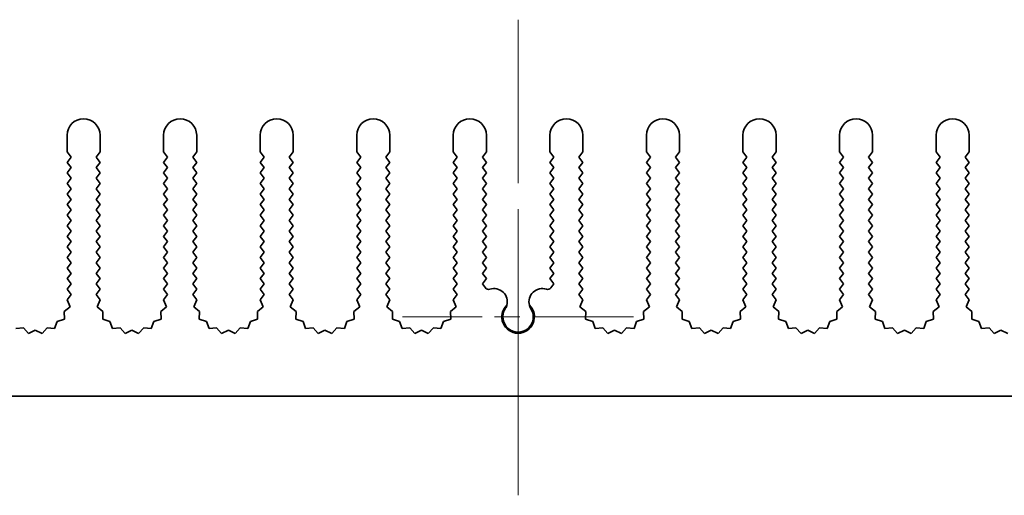
# Model space of a CAD drawing. Units: millimetres. Extents: x 0 to 8642, y 0 to 1405.
# Drawn here: x 4259 to 4333, y 150 to 186 of the extents above; entities that cross this region are included whole.
import ezdxf

# ---------------------------------------------------------------- set-up
doc = ezdxf.new("R2010")
doc.units = ezdxf.units.MM
doc.header["$LTSCALE"] = 5
doc.linetypes.add('CHAIN', pattern=[0.3543, 0.2362, -0.0295, 0.0591, -0.0295])
doc.layers.add('Center Mark (ISO)', color=7, linetype='Continuous', lineweight=18, true_color=0x80ffff)
doc.layers.add('Centerline (ISO)', color=7, linetype='Continuous', lineweight=18, true_color=0x80ffff)
doc.layers.add('Visible (ISO)', color=7, linetype='Continuous', lineweight=35)

msp = doc.modelspace()

# ---------------------------------------------------------------- linework, layer by layer
at = {"layer": 'Center Mark (ISO)', "linetype": 'CHAIN', "ltscale": 6.011347}
msp.add_line((4296.5038, 171.0326), (4296.5038, 154.8031), dxfattribs=at)
at = {"layer": 'Center Mark (ISO)', "linetype": 'CHAIN', "ltscale": 6.466757}
msp.add_line((4305.2333, 163.5326), (4287.7743, 163.5326), dxfattribs=at)
at = {"layer": 'Centerline (ISO)', "linetype": 'CHAIN', "ltscale": 13.334389}
msp.add_line((4296.5038, 150.0326), (4296.5038, 186.0326), dxfattribs=at)
at = {"layer": 'Visible (ISO)'}
for p, q in [((4262.4038, 176.0326), (4262.4038, 177.2826)), ((4264.9038, 177.2826), (4264.9038, 176.0326)), ((4269.7038, 176.0326), (4269.7038, 177.2826)), ((4272.2038, 177.2826), (4272.2038, 176.0326)), ((4277.0038, 176.0326), (4277.0038, 177.2826)), ((4279.5038, 177.2826), (4279.5038, 176.0326)), ((4284.3038, 176.0326), (4284.3038, 177.2826)), ((4286.8038, 177.2826), (4286.8038, 176.0326)), ((4291.6038, 176.0326), (4291.6038, 177.2826)), ((4294.1038, 177.2826), (4294.1038, 176.0326)), ((4298.9038, 176.0326), (4298.9038, 177.2826)), ((4301.4038, 177.2826), (4301.4038, 176.0326)), ((4306.2038, 176.0326), (4306.2038, 177.2826)), ((4308.7038, 177.2826), (4308.7038, 176.0326)), ((4313.5038, 176.0326), (4313.5038, 177.2826)), ((4316.0038, 177.2826), (4316.0038, 176.0326)), ((4320.8038, 176.0326), (4320.8038, 177.2826)), ((4323.3038, 177.2826), (4323.3038, 176.0326)), ((4328.1038, 176.0326), (4328.1038, 177.2826)), ((4330.6038, 177.2826), (4330.6038, 176.0326)), ((4262.7038, 175.6326), (4262.4038, 176.0326)), ((4264.9038, 176.0326), (4264.6038, 175.6326)), ((4270.0038, 175.6326), (4269.7038, 176.0326)), ((4272.2038, 176.0326), (4271.9038, 175.6326)), ((4277.3038, 175.6326), (4277.0038, 176.0326)), ((4279.5038, 176.0326), (4279.2038, 175.6326)), ((4284.6038, 175.6326), (4284.3038, 176.0326)), ((4286.8038, 176.0326), (4286.5038, 175.6326)), ((4291.9038, 175.6326), (4291.6038, 176.0326)), ((4294.1038, 176.0326), (4293.8038, 175.6326)), ((4299.2038, 175.6326), (4298.9038, 176.0326)), ((4301.4038, 176.0326), (4301.1038, 175.6326)), ((4306.5038, 175.6326), (4306.2038, 176.0326)), ((4308.7038, 176.0326), (4308.4038, 175.6326)), ((4313.8038, 175.6326), (4313.5038, 176.0326)), ((4316.0038, 176.0326), (4315.7038, 175.6326)), ((4321.1038, 175.6326), (4320.8038, 176.0326)), ((4323.3038, 176.0326), (4323.0038, 175.6326)), ((4328.4038, 175.6326), (4328.1038, 176.0326)), ((4330.6038, 176.0326), (4330.3038, 175.6326)), ((4262.4038, 175.2326), (4262.7038, 175.6326)), ((4262.7038, 174.8326), (4262.4038, 175.2326)), ((4264.6038, 175.6326), (4264.9038, 175.2326)), ((4264.9038, 175.2326), (4264.6038, 174.8326)), ((4269.7038, 175.2326), (4270.0038, 175.6326)), ((4270.0038, 174.8326), (4269.7038, 175.2326)), ((4271.9038, 175.6326), (4272.2038, 175.2326)), ((4272.2038, 175.2326), (4271.9038, 174.8326)), ((4277.0038, 175.2326), (4277.3038, 175.6326)), ((4277.3038, 174.8326), (4277.0038, 175.2326)), ((4279.2038, 175.6326), (4279.5038, 175.2326)), ((4279.5038, 175.2326), (4279.2038, 174.8326)), ((4284.3038, 175.2326), (4284.6038, 175.6326)), ((4284.6038, 174.8326), (4284.3038, 175.2326)), ((4286.5038, 175.6326), (4286.8038, 175.2326)), ((4286.8038, 175.2326), (4286.5038, 174.8326)), ((4291.6038, 175.2326), (4291.9038, 175.6326)), ((4291.9038, 174.8326), (4291.6038, 175.2326)), ((4293.8038, 175.6326), (4294.1038, 175.2326)), ((4294.1038, 175.2326), (4293.8038, 174.8326)), ((4298.9038, 175.2326), (4299.2038, 175.6326)), ((4299.2038, 174.8326), (4298.9038, 175.2326)), ((4301.1038, 175.6326), (4301.4038, 175.2326)), ((4301.4038, 175.2326), (4301.1038, 174.8326)), ((4306.2038, 175.2326), (4306.5038, 175.6326)), ((4306.5038, 174.8326), (4306.2038, 175.2326)), ((4308.4038, 175.6326), (4308.7038, 175.2326)), ((4308.7038, 175.2326), (4308.4038, 174.8326)), ((4313.5038, 175.2326), (4313.8038, 175.6326)), ((4313.8038, 174.8326), (4313.5038, 175.2326)), ((4315.7038, 175.6326), (4316.0038, 175.2326)), ((4316.0038, 175.2326), (4315.7038, 174.8326)), ((4320.8038, 175.2326), (4321.1038, 175.6326)), ((4321.1038, 174.8326), (4320.8038, 175.2326)), ((4323.0038, 175.6326), (4323.3038, 175.2326)), ((4323.3038, 175.2326), (4323.0038, 174.8326)), ((4328.1038, 175.2326), (4328.4038, 175.6326)), ((4328.4038, 174.8326), (4328.1038, 175.2326)), ((4330.3038, 175.6326), (4330.6038, 175.2326)), ((4330.6038, 175.2326), (4330.3038, 174.8326)), ((4262.4038, 174.4326), (4262.7038, 174.8326)), ((4262.7038, 174.0326), (4262.4038, 174.4326)), ((4264.6038, 174.8326), (4264.9038, 174.4326)), ((4264.9038, 174.4326), (4264.6038, 174.0326)), ((4269.7038, 174.4326), (4270.0038, 174.8326)), ((4270.0038, 174.0326), (4269.7038, 174.4326)), ((4271.9038, 174.8326), (4272.2038, 174.4326)), ((4272.2038, 174.4326), (4271.9038, 174.0326)), ((4277.0038, 174.4326), (4277.3038, 174.8326)), ((4277.3038, 174.0326), (4277.0038, 174.4326)), ((4279.2038, 174.8326), (4279.5038, 174.4326)), ((4279.5038, 174.4326), (4279.2038, 174.0326)), ((4284.3038, 174.4326), (4284.6038, 174.8326)), ((4284.6038, 174.0326), (4284.3038, 174.4326)), ((4286.5038, 174.8326), (4286.8038, 174.4326)), ((4286.8038, 174.4326), (4286.5038, 174.0326)), ((4291.6038, 174.4326), (4291.9038, 174.8326)), ((4291.9038, 174.0326), (4291.6038, 174.4326)), ((4293.8038, 174.8326), (4294.1038, 174.4326)), ((4294.1038, 174.4326), (4293.8038, 174.0326)), ((4298.9038, 174.4326), (4299.2038, 174.8326)), ((4299.2038, 174.0326), (4298.9038, 174.4326)), ((4301.1038, 174.8326), (4301.4038, 174.4326)), ((4301.4038, 174.4326), (4301.1038, 174.0326)), ((4306.2038, 174.4326), (4306.5038, 174.8326)), ((4306.5038, 174.0326), (4306.2038, 174.4326)), ((4308.4038, 174.8326), (4308.7038, 174.4326)), ((4308.7038, 174.4326), (4308.4038, 174.0326)), ((4313.5038, 174.4326), (4313.8038, 174.8326)), ((4313.8038, 174.0326), (4313.5038, 174.4326)), ((4315.7038, 174.8326), (4316.0038, 174.4326)), ((4316.0038, 174.4326), (4315.7038, 174.0326)), ((4320.8038, 174.4326), (4321.1038, 174.8326)), ((4321.1038, 174.0326), (4320.8038, 174.4326)), ((4323.0038, 174.8326), (4323.3038, 174.4326)), ((4323.3038, 174.4326), (4323.0038, 174.0326)), ((4328.1038, 174.4326), (4328.4038, 174.8326)), ((4328.4038, 174.0326), (4328.1038, 174.4326)), ((4330.3038, 174.8326), (4330.6038, 174.4326)), ((4330.6038, 174.4326), (4330.3038, 174.0326)), ((4262.4038, 173.6326), (4262.7038, 174.0326)), ((4262.7038, 173.2326), (4262.4038, 173.6326)), ((4264.6038, 174.0326), (4264.9038, 173.6326)), ((4264.9038, 173.6326), (4264.6038, 173.2326)), ((4269.7038, 173.6326), (4270.0038, 174.0326)), ((4270.0038, 173.2326), (4269.7038, 173.6326)), ((4271.9038, 174.0326), (4272.2038, 173.6326)), ((4272.2038, 173.6326), (4271.9038, 173.2326)), ((4277.0038, 173.6326), (4277.3038, 174.0326)), ((4277.3038, 173.2326), (4277.0038, 173.6326)), ((4279.2038, 174.0326), (4279.5038, 173.6326)), ((4279.5038, 173.6326), (4279.2038, 173.2326)), ((4284.3038, 173.6326), (4284.6038, 174.0326)), ((4284.6038, 173.2326), (4284.3038, 173.6326)), ((4286.5038, 174.0326), (4286.8038, 173.6326)), ((4286.8038, 173.6326), (4286.5038, 173.2326)), ((4291.6038, 173.6326), (4291.9038, 174.0326)), ((4291.9038, 173.2326), (4291.6038, 173.6326)), ((4293.8038, 174.0326), (4294.1038, 173.6326)), ((4294.1038, 173.6326), (4293.8038, 173.2326)), ((4298.9038, 173.6326), (4299.2038, 174.0326)), ((4299.2038, 173.2326), (4298.9038, 173.6326)), ((4301.1038, 174.0326), (4301.4038, 173.6326)), ((4301.4038, 173.6326), (4301.1038, 173.2326)), ((4306.2038, 173.6326), (4306.5038, 174.0326)), ((4306.5038, 173.2326), (4306.2038, 173.6326)), ((4308.4038, 174.0326), (4308.7038, 173.6326)), ((4308.7038, 173.6326), (4308.4038, 173.2326)), ((4313.5038, 173.6326), (4313.8038, 174.0326)), ((4313.8038, 173.2326), (4313.5038, 173.6326)), ((4315.7038, 174.0326), (4316.0038, 173.6326)), ((4316.0038, 173.6326), (4315.7038, 173.2326)), ((4320.8038, 173.6326), (4321.1038, 174.0326)), ((4321.1038, 173.2326), (4320.8038, 173.6326)), ((4323.0038, 174.0326), (4323.3038, 173.6326)), ((4323.3038, 173.6326), (4323.0038, 173.2326)), ((4328.1038, 173.6326), (4328.4038, 174.0326)), ((4328.4038, 173.2326), (4328.1038, 173.6326)), ((4330.3038, 174.0326), (4330.6038, 173.6326)), ((4330.6038, 173.6326), (4330.3038, 173.2326)), ((4262.4038, 172.8326), (4262.7038, 173.2326)), ((4262.7038, 172.4326), (4262.4038, 172.8326)), ((4264.6038, 173.2326), (4264.9038, 172.8326)), ((4264.9038, 172.8326), (4264.6038, 172.4326)), ((4269.7038, 172.8326), (4270.0038, 173.2326)), ((4270.0038, 172.4326), (4269.7038, 172.8326)), ((4271.9038, 173.2326), (4272.2038, 172.8326)), ((4272.2038, 172.8326), (4271.9038, 172.4326)), ((4277.0038, 172.8326), (4277.3038, 173.2326)), ((4277.3038, 172.4326), (4277.0038, 172.8326)), ((4279.2038, 173.2326), (4279.5038, 172.8326)), ((4279.5038, 172.8326), (4279.2038, 172.4326)), ((4284.3038, 172.8326), (4284.6038, 173.2326)), ((4284.6038, 172.4326), (4284.3038, 172.8326)), ((4286.5038, 173.2326), (4286.8038, 172.8326)), ((4286.8038, 172.8326), (4286.5038, 172.4326)), ((4291.6038, 172.8326), (4291.9038, 173.2326)), ((4291.9038, 172.4326), (4291.6038, 172.8326)), ((4293.8038, 173.2326), (4294.1038, 172.8326)), ((4294.1038, 172.8326), (4293.8038, 172.4326)), ((4298.9038, 172.8326), (4299.2038, 173.2326)), ((4299.2038, 172.4326), (4298.9038, 172.8326)), ((4301.1038, 173.2326), (4301.4038, 172.8326)), ((4301.4038, 172.8326), (4301.1038, 172.4326)), ((4306.2038, 172.8326), (4306.5038, 173.2326)), ((4306.5038, 172.4326), (4306.2038, 172.8326)), ((4308.4038, 173.2326), (4308.7038, 172.8326)), ((4308.7038, 172.8326), (4308.4038, 172.4326)), ((4313.5038, 172.8326), (4313.8038, 173.2326)), ((4313.8038, 172.4326), (4313.5038, 172.8326)), ((4315.7038, 173.2326), (4316.0038, 172.8326)), ((4316.0038, 172.8326), (4315.7038, 172.4326)), ((4320.8038, 172.8326), (4321.1038, 173.2326)), ((4321.1038, 172.4326), (4320.8038, 172.8326)), ((4323.0038, 173.2326), (4323.3038, 172.8326)), ((4323.3038, 172.8326), (4323.0038, 172.4326)), ((4328.1038, 172.8326), (4328.4038, 173.2326)), ((4328.4038, 172.4326), (4328.1038, 172.8326)), ((4330.3038, 173.2326), (4330.6038, 172.8326)), ((4330.6038, 172.8326), (4330.3038, 172.4326)), ((4262.4038, 172.0326), (4262.7038, 172.4326)), ((4262.7038, 171.6326), (4262.4038, 172.0326)), ((4264.6038, 172.4326), (4264.9038, 172.0326)), ((4264.9038, 172.0326), (4264.6038, 171.6326)), ((4269.7038, 172.0326), (4270.0038, 172.4326)), ((4270.0038, 171.6326), (4269.7038, 172.0326)), ((4271.9038, 172.4326), (4272.2038, 172.0326)), ((4272.2038, 172.0326), (4271.9038, 171.6326)), ((4277.0038, 172.0326), (4277.3038, 172.4326)), ((4277.3038, 171.6326), (4277.0038, 172.0326)), ((4279.2038, 172.4326), (4279.5038, 172.0326)), ((4279.5038, 172.0326), (4279.2038, 171.6326)), ((4284.3038, 172.0326), (4284.6038, 172.4326)), ((4284.6038, 171.6326), (4284.3038, 172.0326)), ((4286.5038, 172.4326), (4286.8038, 172.0326)), ((4286.8038, 172.0326), (4286.5038, 171.6326)), ((4291.6038, 172.0326), (4291.9038, 172.4326)), ((4291.9038, 171.6326), (4291.6038, 172.0326)), ((4293.8038, 172.4326), (4294.1038, 172.0326)), ((4294.1038, 172.0326), (4293.8038, 171.6326)), ((4298.9038, 172.0326), (4299.2038, 172.4326)), ((4299.2038, 171.6326), (4298.9038, 172.0326)), ((4301.1038, 172.4326), (4301.4038, 172.0326)), ((4301.4038, 172.0326), (4301.1038, 171.6326)), ((4306.2038, 172.0326), (4306.5038, 172.4326)), ((4306.5038, 171.6326), (4306.2038, 172.0326)), ((4308.4038, 172.4326), (4308.7038, 172.0326)), ((4308.7038, 172.0326), (4308.4038, 171.6326)), ((4313.5038, 172.0326), (4313.8038, 172.4326)), ((4313.8038, 171.6326), (4313.5038, 172.0326)), ((4315.7038, 172.4326), (4316.0038, 172.0326)), ((4316.0038, 172.0326), (4315.7038, 171.6326)), ((4320.8038, 172.0326), (4321.1038, 172.4326)), ((4321.1038, 171.6326), (4320.8038, 172.0326)), ((4323.0038, 172.4326), (4323.3038, 172.0326)), ((4323.3038, 172.0326), (4323.0038, 171.6326)), ((4328.1038, 172.0326), (4328.4038, 172.4326)), ((4328.4038, 171.6326), (4328.1038, 172.0326)), ((4330.3038, 172.4326), (4330.6038, 172.0326)), ((4330.6038, 172.0326), (4330.3038, 171.6326)), ((4262.4038, 171.2326), (4262.7038, 171.6326)), ((4262.7038, 170.8326), (4262.4038, 171.2326)), ((4264.6038, 171.6326), (4264.9038, 171.2326)), ((4264.9038, 171.2326), (4264.6038, 170.8326)), ((4269.7038, 171.2326), (4270.0038, 171.6326)), ((4270.0038, 170.8326), (4269.7038, 171.2326)), ((4271.9038, 171.6326), (4272.2038, 171.2326)), ((4272.2038, 171.2326), (4271.9038, 170.8326)), ((4277.0038, 171.2326), (4277.3038, 171.6326)), ((4277.3038, 170.8326), (4277.0038, 171.2326)), ((4279.2038, 171.6326), (4279.5038, 171.2326)), ((4279.5038, 171.2326), (4279.2038, 170.8326)), ((4284.3038, 171.2326), (4284.6038, 171.6326)), ((4284.6038, 170.8326), (4284.3038, 171.2326)), ((4286.5038, 171.6326), (4286.8038, 171.2326)), ((4286.8038, 171.2326), (4286.5038, 170.8326)), ((4291.6038, 171.2326), (4291.9038, 171.6326)), ((4291.9038, 170.8326), (4291.6038, 171.2326)), ((4293.8038, 171.6326), (4294.1038, 171.2326)), ((4294.1038, 171.2326), (4293.8038, 170.8326)), ((4298.9038, 171.2326), (4299.2038, 171.6326)), ((4299.2038, 170.8326), (4298.9038, 171.2326)), ((4301.1038, 171.6326), (4301.4038, 171.2326)), ((4301.4038, 171.2326), (4301.1038, 170.8326)), ((4306.2038, 171.2326), (4306.5038, 171.6326)), ((4306.5038, 170.8326), (4306.2038, 171.2326)), ((4308.4038, 171.6326), (4308.7038, 171.2326)), ((4308.7038, 171.2326), (4308.4038, 170.8326)), ((4313.5038, 171.2326), (4313.8038, 171.6326)), ((4313.8038, 170.8326), (4313.5038, 171.2326)), ((4315.7038, 171.6326), (4316.0038, 171.2326)), ((4316.0038, 171.2326), (4315.7038, 170.8326)), ((4320.8038, 171.2326), (4321.1038, 171.6326)), ((4321.1038, 170.8326), (4320.8038, 171.2326)), ((4323.0038, 171.6326), (4323.3038, 171.2326)), ((4323.3038, 171.2326), (4323.0038, 170.8326)), ((4328.1038, 171.2326), (4328.4038, 171.6326)), ((4328.4038, 170.8326), (4328.1038, 171.2326)), ((4330.3038, 171.6326), (4330.6038, 171.2326)), ((4330.6038, 171.2326), (4330.3038, 170.8326)), ((4262.4038, 170.4326), (4262.7038, 170.8326)), ((4264.6038, 170.8326), (4264.9038, 170.4326)), ((4269.7038, 170.4326), (4270.0038, 170.8326)), ((4271.9038, 170.8326), (4272.2038, 170.4326)), ((4277.0038, 170.4326), (4277.3038, 170.8326)), ((4279.2038, 170.8326), (4279.5038, 170.4326)), ((4284.3038, 170.4326), (4284.6038, 170.8326)), ((4286.5038, 170.8326), (4286.8038, 170.4326)), ((4291.6038, 170.4326), (4291.9038, 170.8326)), ((4293.8038, 170.8326), (4294.1038, 170.4326)), ((4298.9038, 170.4326), (4299.2038, 170.8326)), ((4301.1038, 170.8326), (4301.4038, 170.4326)), ((4306.2038, 170.4326), (4306.5038, 170.8326)), ((4308.4038, 170.8326), (4308.7038, 170.4326)), ((4313.5038, 170.4326), (4313.8038, 170.8326)), ((4315.7038, 170.8326), (4316.0038, 170.4326)), ((4320.8038, 170.4326), (4321.1038, 170.8326)), ((4323.0038, 170.8326), (4323.3038, 170.4326)), ((4328.1038, 170.4326), (4328.4038, 170.8326)), ((4330.3038, 170.8326), (4330.6038, 170.4326)), ((4262.7038, 170.0326), (4262.4038, 170.4326)), ((4262.4038, 169.6326), (4262.7038, 170.0326)), ((4264.9038, 170.4326), (4264.6038, 170.0326)), ((4264.6038, 170.0326), (4264.9038, 169.6326)), ((4270.0038, 170.0326), (4269.7038, 170.4326)), ((4269.7038, 169.6326), (4270.0038, 170.0326)), ((4272.2038, 170.4326), (4271.9038, 170.0326)), ((4271.9038, 170.0326), (4272.2038, 169.6326)), ((4277.3038, 170.0326), (4277.0038, 170.4326)), ((4277.0038, 169.6326), (4277.3038, 170.0326)), ((4279.5038, 170.4326), (4279.2038, 170.0326)), ((4279.2038, 170.0326), (4279.5038, 169.6326)), ((4284.6038, 170.0326), (4284.3038, 170.4326)), ((4284.3038, 169.6326), (4284.6038, 170.0326)), ((4286.8038, 170.4326), (4286.5038, 170.0326)), ((4286.5038, 170.0326), (4286.8038, 169.6326)), ((4291.9038, 170.0326), (4291.6038, 170.4326)), ((4291.6038, 169.6326), (4291.9038, 170.0326)), ((4294.1038, 170.4326), (4293.8038, 170.0326)), ((4293.8038, 170.0326), (4294.1038, 169.6326)), ((4299.2038, 170.0326), (4298.9038, 170.4326)), ((4298.9038, 169.6326), (4299.2038, 170.0326)), ((4301.4038, 170.4326), (4301.1038, 170.0326)), ((4301.1038, 170.0326), (4301.4038, 169.6326)), ((4306.5038, 170.0326), (4306.2038, 170.4326)), ((4306.2038, 169.6326), (4306.5038, 170.0326)), ((4308.7038, 170.4326), (4308.4038, 170.0326)), ((4308.4038, 170.0326), (4308.7038, 169.6326)), ((4313.8038, 170.0326), (4313.5038, 170.4326)), ((4313.5038, 169.6326), (4313.8038, 170.0326)), ((4316.0038, 170.4326), (4315.7038, 170.0326)), ((4315.7038, 170.0326), (4316.0038, 169.6326)), ((4321.1038, 170.0326), (4320.8038, 170.4326)), ((4320.8038, 169.6326), (4321.1038, 170.0326)), ((4323.3038, 170.4326), (4323.0038, 170.0326)), ((4323.0038, 170.0326), (4323.3038, 169.6326)), ((4328.4038, 170.0326), (4328.1038, 170.4326)), ((4328.1038, 169.6326), (4328.4038, 170.0326)), ((4330.6038, 170.4326), (4330.3038, 170.0326)), ((4330.3038, 170.0326), (4330.6038, 169.6326)), ((4262.7038, 169.2326), (4262.4038, 169.6326)), ((4262.4038, 168.8326), (4262.7038, 169.2326)), ((4264.9038, 169.6326), (4264.6038, 169.2326)), ((4264.6038, 169.2326), (4264.9038, 168.8326)), ((4270.0038, 169.2326), (4269.7038, 169.6326)), ((4269.7038, 168.8326), (4270.0038, 169.2326)), ((4272.2038, 169.6326), (4271.9038, 169.2326)), ((4271.9038, 169.2326), (4272.2038, 168.8326)), ((4277.3038, 169.2326), (4277.0038, 169.6326)), ((4277.0038, 168.8326), (4277.3038, 169.2326)), ((4279.5038, 169.6326), (4279.2038, 169.2326)), ((4279.2038, 169.2326), (4279.5038, 168.8326)), ((4284.6038, 169.2326), (4284.3038, 169.6326)), ((4284.3038, 168.8326), (4284.6038, 169.2326)), ((4286.8038, 169.6326), (4286.5038, 169.2326)), ((4286.5038, 169.2326), (4286.8038, 168.8326)), ((4291.9038, 169.2326), (4291.6038, 169.6326)), ((4291.6038, 168.8326), (4291.9038, 169.2326)), ((4294.1038, 169.6326), (4293.8038, 169.2326)), ((4293.8038, 169.2326), (4294.1038, 168.8326)), ((4299.2038, 169.2326), (4298.9038, 169.6326)), ((4298.9038, 168.8326), (4299.2038, 169.2326)), ((4301.4038, 169.6326), (4301.1038, 169.2326)), ((4301.1038, 169.2326), (4301.4038, 168.8326)), ((4306.5038, 169.2326), (4306.2038, 169.6326)), ((4306.2038, 168.8326), (4306.5038, 169.2326)), ((4308.7038, 169.6326), (4308.4038, 169.2326)), ((4308.4038, 169.2326), (4308.7038, 168.8326)), ((4313.8038, 169.2326), (4313.5038, 169.6326)), ((4313.5038, 168.8326), (4313.8038, 169.2326)), ((4316.0038, 169.6326), (4315.7038, 169.2326)), ((4315.7038, 169.2326), (4316.0038, 168.8326)), ((4321.1038, 169.2326), (4320.8038, 169.6326)), ((4320.8038, 168.8326), (4321.1038, 169.2326)), ((4323.3038, 169.6326), (4323.0038, 169.2326)), ((4323.0038, 169.2326), (4323.3038, 168.8326)), ((4328.4038, 169.2326), (4328.1038, 169.6326)), ((4328.1038, 168.8326), (4328.4038, 169.2326)), ((4330.6038, 169.6326), (4330.3038, 169.2326)), ((4330.3038, 169.2326), (4330.6038, 168.8326)), ((4262.7038, 168.4326), (4262.4038, 168.8326)), ((4262.4038, 168.0326), (4262.7038, 168.4326)), ((4264.9038, 168.8326), (4264.6038, 168.4326)), ((4264.6038, 168.4326), (4264.9038, 168.0326)), ((4270.0038, 168.4326), (4269.7038, 168.8326)), ((4269.7038, 168.0326), (4270.0038, 168.4326)), ((4272.2038, 168.8326), (4271.9038, 168.4326)), ((4271.9038, 168.4326), (4272.2038, 168.0326)), ((4277.3038, 168.4326), (4277.0038, 168.8326)), ((4277.0038, 168.0326), (4277.3038, 168.4326)), ((4279.5038, 168.8326), (4279.2038, 168.4326)), ((4279.2038, 168.4326), (4279.5038, 168.0326)), ((4284.6038, 168.4326), (4284.3038, 168.8326)), ((4284.3038, 168.0326), (4284.6038, 168.4326)), ((4286.8038, 168.8326), (4286.5038, 168.4326)), ((4286.5038, 168.4326), (4286.8038, 168.0326)), ((4291.9038, 168.4326), (4291.6038, 168.8326)), ((4291.6038, 168.0326), (4291.9038, 168.4326)), ((4294.1038, 168.8326), (4293.8038, 168.4326)), ((4293.8038, 168.4326), (4294.1038, 168.0326)), ((4299.2038, 168.4326), (4298.9038, 168.8326)), ((4298.9038, 168.0326), (4299.2038, 168.4326)), ((4301.4038, 168.8326), (4301.1038, 168.4326)), ((4301.1038, 168.4326), (4301.4038, 168.0326)), ((4306.5038, 168.4326), (4306.2038, 168.8326)), ((4306.2038, 168.0326), (4306.5038, 168.4326)), ((4308.7038, 168.8326), (4308.4038, 168.4326)), ((4308.4038, 168.4326), (4308.7038, 168.0326)), ((4313.8038, 168.4326), (4313.5038, 168.8326)), ((4313.5038, 168.0326), (4313.8038, 168.4326)), ((4316.0038, 168.8326), (4315.7038, 168.4326)), ((4315.7038, 168.4326), (4316.0038, 168.0326)), ((4321.1038, 168.4326), (4320.8038, 168.8326)), ((4320.8038, 168.0326), (4321.1038, 168.4326)), ((4323.3038, 168.8326), (4323.0038, 168.4326)), ((4323.0038, 168.4326), (4323.3038, 168.0326)), ((4328.4038, 168.4326), (4328.1038, 168.8326)), ((4328.1038, 168.0326), (4328.4038, 168.4326)), ((4330.6038, 168.8326), (4330.3038, 168.4326)), ((4330.3038, 168.4326), (4330.6038, 168.0326)), ((4262.7038, 167.6326), (4262.4038, 168.0326)), ((4262.4038, 167.2326), (4262.7038, 167.6326)), ((4264.9038, 168.0326), (4264.6038, 167.6326)), ((4264.6038, 167.6326), (4264.9038, 167.2326)), ((4270.0038, 167.6326), (4269.7038, 168.0326)), ((4269.7038, 167.2326), (4270.0038, 167.6326)), ((4272.2038, 168.0326), (4271.9038, 167.6326)), ((4271.9038, 167.6326), (4272.2038, 167.2326)), ((4277.3038, 167.6326), (4277.0038, 168.0326)), ((4277.0038, 167.2326), (4277.3038, 167.6326)), ((4279.5038, 168.0326), (4279.2038, 167.6326)), ((4279.2038, 167.6326), (4279.5038, 167.2326)), ((4284.6038, 167.6326), (4284.3038, 168.0326)), ((4284.3038, 167.2326), (4284.6038, 167.6326)), ((4286.8038, 168.0326), (4286.5038, 167.6326)), ((4286.5038, 167.6326), (4286.8038, 167.2326)), ((4291.9038, 167.6326), (4291.6038, 168.0326)), ((4291.6038, 167.2326), (4291.9038, 167.6326)), ((4294.1038, 168.0326), (4293.8038, 167.6326)), ((4293.8038, 167.6326), (4294.1038, 167.2326)), ((4299.2038, 167.6326), (4298.9038, 168.0326)), ((4298.9038, 167.2326), (4299.2038, 167.6326)), ((4301.4038, 168.0326), (4301.1038, 167.6326)), ((4301.1038, 167.6326), (4301.4038, 167.2326)), ((4306.5038, 167.6326), (4306.2038, 168.0326)), ((4306.2038, 167.2326), (4306.5038, 167.6326)), ((4308.7038, 168.0326), (4308.4038, 167.6326)), ((4308.4038, 167.6326), (4308.7038, 167.2326)), ((4313.8038, 167.6326), (4313.5038, 168.0326)), ((4313.5038, 167.2326), (4313.8038, 167.6326)), ((4316.0038, 168.0326), (4315.7038, 167.6326)), ((4315.7038, 167.6326), (4316.0038, 167.2326)), ((4321.1038, 167.6326), (4320.8038, 168.0326)), ((4320.8038, 167.2326), (4321.1038, 167.6326)), ((4323.3038, 168.0326), (4323.0038, 167.6326)), ((4323.0038, 167.6326), (4323.3038, 167.2326)), ((4328.4038, 167.6326), (4328.1038, 168.0326)), ((4328.1038, 167.2326), (4328.4038, 167.6326)), ((4330.6038, 168.0326), (4330.3038, 167.6326)), ((4330.3038, 167.6326), (4330.6038, 167.2326)), ((4262.7038, 166.8326), (4262.4038, 167.2326)), ((4262.4038, 166.4326), (4262.7038, 166.8326)), ((4264.9038, 167.2326), (4264.6038, 166.8326)), ((4264.6038, 166.8326), (4264.9038, 166.4326)), ((4270.0038, 166.8326), (4269.7038, 167.2326)), ((4269.7038, 166.4326), (4270.0038, 166.8326)), ((4272.2038, 167.2326), (4271.9038, 166.8326)), ((4271.9038, 166.8326), (4272.2038, 166.4326)), ((4277.3038, 166.8326), (4277.0038, 167.2326)), ((4277.0038, 166.4326), (4277.3038, 166.8326)), ((4279.5038, 167.2326), (4279.2038, 166.8326)), ((4279.2038, 166.8326), (4279.5038, 166.4326)), ((4284.6038, 166.8326), (4284.3038, 167.2326)), ((4284.3038, 166.4326), (4284.6038, 166.8326)), ((4286.8038, 167.2326), (4286.5038, 166.8326)), ((4286.5038, 166.8326), (4286.8038, 166.4326)), ((4291.9038, 166.8326), (4291.6038, 167.2326)), ((4291.6038, 166.4326), (4291.9038, 166.8326)), ((4294.1038, 167.2326), (4293.8038, 166.8326)), ((4293.8038, 166.8326), (4294.1038, 166.4326)), ((4299.2038, 166.8326), (4298.9038, 167.2326)), ((4298.9038, 166.4326), (4299.2038, 166.8326)), ((4301.4038, 167.2326), (4301.1038, 166.8326)), ((4301.1038, 166.8326), (4301.4038, 166.4326)), ((4306.5038, 166.8326), (4306.2038, 167.2326)), ((4306.2038, 166.4326), (4306.5038, 166.8326)), ((4308.7038, 167.2326), (4308.4038, 166.8326)), ((4308.4038, 166.8326), (4308.7038, 166.4326)), ((4313.8038, 166.8326), (4313.5038, 167.2326)), ((4313.5038, 166.4326), (4313.8038, 166.8326)), ((4316.0038, 167.2326), (4315.7038, 166.8326)), ((4315.7038, 166.8326), (4316.0038, 166.4326)), ((4321.1038, 166.8326), (4320.8038, 167.2326)), ((4320.8038, 166.4326), (4321.1038, 166.8326)), ((4323.3038, 167.2326), (4323.0038, 166.8326)), ((4323.0038, 166.8326), (4323.3038, 166.4326)), ((4328.4038, 166.8326), (4328.1038, 167.2326)), ((4328.1038, 166.4326), (4328.4038, 166.8326)), ((4330.6038, 167.2326), (4330.3038, 166.8326)), ((4330.3038, 166.8326), (4330.6038, 166.4326)), ((4262.7038, 166.0326), (4262.4038, 166.4326)), ((4262.4038, 165.6326), (4262.7038, 166.0326)), ((4264.9038, 166.4326), (4264.6038, 166.0326)), ((4264.6038, 166.0326), (4264.9038, 165.6326)), ((4270.0038, 166.0326), (4269.7038, 166.4326)), ((4269.7038, 165.6326), (4270.0038, 166.0326)), ((4272.2038, 166.4326), (4271.9038, 166.0326)), ((4271.9038, 166.0326), (4272.2038, 165.6326)), ((4277.3038, 166.0326), (4277.0038, 166.4326)), ((4277.0038, 165.6326), (4277.3038, 166.0326)), ((4279.5038, 166.4326), (4279.2038, 166.0326)), ((4279.2038, 166.0326), (4279.5038, 165.6326)), ((4284.6038, 166.0326), (4284.3038, 166.4326)), ((4284.3038, 165.6326), (4284.6038, 166.0326)), ((4286.8038, 166.4326), (4286.5038, 166.0326)), ((4286.5038, 166.0326), (4286.8038, 165.6326)), ((4291.9038, 166.0326), (4291.6038, 166.4326)), ((4291.6038, 165.6326), (4291.9038, 166.0326)), ((4294.1038, 166.4326), (4293.8038, 166.0326)), ((4293.8038, 166.0326), (4294.0301, 165.731)), ((4299.2038, 166.0326), (4298.9038, 166.4326)), ((4298.9776, 165.731), (4299.2038, 166.0326)), ((4301.4038, 166.4326), (4301.1038, 166.0326)), ((4301.1038, 166.0326), (4301.4038, 165.6326)), ((4306.5038, 166.0326), (4306.2038, 166.4326)), ((4306.2038, 165.6326), (4306.5038, 166.0326)), ((4308.7038, 166.4326), (4308.4038, 166.0326)), ((4308.4038, 166.0326), (4308.7038, 165.6326)), ((4313.8038, 166.0326), (4313.5038, 166.4326)), ((4313.5038, 165.6326), (4313.8038, 166.0326)), ((4316.0038, 166.4326), (4315.7038, 166.0326)), ((4315.7038, 166.0326), (4316.0038, 165.6326)), ((4321.1038, 166.0326), (4320.8038, 166.4326)), ((4320.8038, 165.6326), (4321.1038, 166.0326)), ((4323.3038, 166.4326), (4323.0038, 166.0326)), ((4323.0038, 166.0326), (4323.3038, 165.6326)), ((4328.4038, 166.0326), (4328.1038, 166.4326)), ((4328.1038, 165.6326), (4328.4038, 166.0326)), ((4330.6038, 166.4326), (4330.3038, 166.0326)), ((4330.3038, 166.0326), (4330.6038, 165.6326)), ((4262.7038, 165.2326), (4262.4038, 165.6326)), ((4264.9038, 165.6326), (4264.6038, 165.2326)), ((4270.0038, 165.2326), (4269.7038, 165.6326)), ((4272.2038, 165.6326), (4271.9038, 165.2326)), ((4277.3038, 165.2326), (4277.0038, 165.6326)), ((4279.5038, 165.6326), (4279.2038, 165.2326)), ((4284.6038, 165.2326), (4284.3038, 165.6326)), ((4286.8038, 165.6326), (4286.5038, 165.2326)), ((4291.9038, 165.2326), (4291.6038, 165.6326)), ((4301.4038, 165.6326), (4301.1038, 165.2326)), ((4306.5038, 165.2326), (4306.2038, 165.6326)), ((4308.7038, 165.6326), (4308.4038, 165.2326)), ((4313.8038, 165.2326), (4313.5038, 165.6326)), ((4316.0038, 165.6326), (4315.7038, 165.2326)), ((4321.1038, 165.2326), (4320.8038, 165.6326)), ((4323.3038, 165.6326), (4323.0038, 165.2326)), ((4328.4038, 165.2326), (4328.1038, 165.6326)), ((4330.6038, 165.6326), (4330.3038, 165.2326)), ((4262.4016, 164.8297), (4262.7038, 165.2326)), ((4262.6303, 164.3069), (4262.4016, 164.8297)), ((4264.6038, 165.2326), (4264.906, 164.8297)), ((4264.906, 164.8297), (4264.6773, 164.3069)), ((4269.7016, 164.8297), (4270.0038, 165.2326)), ((4269.9303, 164.3069), (4269.7016, 164.8297)), ((4271.9038, 165.2326), (4272.206, 164.8297)), ((4272.206, 164.8297), (4271.9773, 164.3069)), ((4277.0016, 164.8297), (4277.3038, 165.2326)), ((4277.2303, 164.3069), (4277.0016, 164.8297)), ((4279.2038, 165.2326), (4279.506, 164.8297)), ((4279.506, 164.8297), (4279.2773, 164.3069)), ((4284.3016, 164.8297), (4284.6038, 165.2326)), ((4284.5303, 164.3069), (4284.3016, 164.8297)), ((4286.5038, 165.2326), (4286.806, 164.8297)), ((4286.806, 164.8297), (4286.5773, 164.3069)), ((4291.6016, 164.8297), (4291.9038, 165.2326)), ((4291.8303, 164.3069), (4291.6016, 164.8297)), ((4301.1038, 165.2326), (4301.406, 164.8297)), ((4301.406, 164.8297), (4301.1773, 164.3069)), ((4306.2016, 164.8297), (4306.5038, 165.2326)), ((4306.4303, 164.3069), (4306.2016, 164.8297)), ((4308.4038, 165.2326), (4308.706, 164.8297)), ((4308.706, 164.8297), (4308.4773, 164.3069)), ((4313.5016, 164.8297), (4313.8038, 165.2326)), ((4313.7303, 164.3069), (4313.5016, 164.8297)), ((4315.7038, 165.2326), (4316.006, 164.8297)), ((4316.006, 164.8297), (4315.7773, 164.3069)), ((4320.8016, 164.8297), (4321.1038, 165.2326)), ((4321.0303, 164.3069), (4320.8016, 164.8297)), ((4323.0038, 165.2326), (4323.306, 164.8297)), ((4323.306, 164.8297), (4323.0773, 164.3069)), ((4328.1016, 164.8297), (4328.4038, 165.2326)), ((4328.3303, 164.3069), (4328.1016, 164.8297)), ((4330.3038, 165.2326), (4330.606, 164.8297)), ((4330.606, 164.8297), (4330.3773, 164.3069)), ((4262.1904, 163.9433), (4262.6303, 164.3069)), ((4262.2078, 163.373), (4262.1904, 163.9433)), ((4264.6773, 164.3069), (4265.1172, 163.9433)), ((4265.1172, 163.9433), (4265.0999, 163.373)), ((4269.4904, 163.9433), (4269.9303, 164.3069)), ((4269.5078, 163.373), (4269.4904, 163.9433)), ((4271.9773, 164.3069), (4272.4172, 163.9433)), ((4272.4172, 163.9433), (4272.3999, 163.373)), ((4276.7904, 163.9433), (4277.2303, 164.3069)), ((4276.8078, 163.373), (4276.7904, 163.9433)), ((4279.2773, 164.3069), (4279.7172, 163.9433)), ((4279.7172, 163.9433), (4279.6999, 163.373)), ((4284.0904, 163.9433), (4284.5303, 164.3069)), ((4284.1078, 163.373), (4284.0904, 163.9433)), ((4286.5773, 164.3069), (4287.0172, 163.9433)), ((4287.0172, 163.9433), (4286.9999, 163.373)), ((4291.3904, 163.9433), (4291.8303, 164.3069)), ((4291.4078, 163.373), (4291.3904, 163.9433)), ((4301.1773, 164.3069), (4301.6172, 163.9433)), ((4301.6172, 163.9433), (4301.5999, 163.373)), ((4305.9904, 163.9433), (4306.4303, 164.3069)), ((4306.0078, 163.373), (4305.9904, 163.9433)), ((4308.4773, 164.3069), (4308.9172, 163.9433)), ((4308.9172, 163.9433), (4308.8999, 163.373)), ((4313.2904, 163.9433), (4313.7303, 164.3069)), ((4313.3078, 163.373), (4313.2904, 163.9433)), ((4315.7773, 164.3069), (4316.2172, 163.9433)), ((4316.2172, 163.9433), (4316.1999, 163.373)), ((4320.5904, 163.9433), (4321.0303, 164.3069)), ((4320.6078, 163.373), (4320.5904, 163.9433)), ((4323.0773, 164.3069), (4323.5172, 163.9433)), ((4323.5172, 163.9433), (4323.4999, 163.373)), ((4327.8904, 163.9433), (4328.3303, 164.3069)), ((4327.9078, 163.373), (4327.8904, 163.9433)), ((4330.3773, 164.3069), (4330.8172, 163.9433)), ((4330.8172, 163.9433), (4330.7999, 163.373)), ((4261.4676, 162.6638), (4261.6641, 163.1996)), ((4261.6641, 163.1996), (4262.2078, 163.373)), ((4265.0999, 163.373), (4265.6436, 163.1996)), ((4265.6436, 163.1996), (4265.8401, 162.6638)), ((4268.7676, 162.6638), (4268.9641, 163.1996)), ((4268.9641, 163.1996), (4269.5078, 163.373)), ((4272.3999, 163.373), (4272.9436, 163.1996)), ((4272.9436, 163.1996), (4273.1401, 162.6638)), ((4276.0676, 162.6638), (4276.2641, 163.1996)), ((4276.2641, 163.1996), (4276.8078, 163.373)), ((4279.6999, 163.373), (4280.2436, 163.1996)), ((4280.2436, 163.1996), (4280.4401, 162.6638)), ((4283.3676, 162.6638), (4283.5641, 163.1996)), ((4283.5641, 163.1996), (4284.1078, 163.373)), ((4286.9999, 163.373), (4287.5436, 163.1996)), ((4287.5436, 163.1996), (4287.7401, 162.6638)), ((4290.6676, 162.6638), (4290.8641, 163.1996)), ((4290.8641, 163.1996), (4291.4078, 163.373)), ((4301.5999, 163.373), (4302.1436, 163.1996)), ((4302.1436, 163.1996), (4302.3401, 162.6638)), ((4305.2676, 162.6638), (4305.4641, 163.1996)), ((4305.4641, 163.1996), (4306.0078, 163.373)), ((4308.8999, 163.373), (4309.4436, 163.1996)), ((4309.4436, 163.1996), (4309.6401, 162.6638)), ((4312.5676, 162.6638), (4312.7641, 163.1996)), ((4312.7641, 163.1996), (4313.3078, 163.373)), ((4316.1999, 163.373), (4316.7436, 163.1996)), ((4316.7436, 163.1996), (4316.9401, 162.6638)), ((4319.8676, 162.6638), (4320.0641, 163.1996)), ((4320.0641, 163.1996), (4320.6078, 163.373)), ((4323.4999, 163.373), (4324.0436, 163.1996)), ((4324.0436, 163.1996), (4324.2401, 162.6638)), ((4327.1676, 162.6638), (4327.3641, 163.1996)), ((4327.3641, 163.1996), (4327.9078, 163.373)), ((4330.7999, 163.373), (4331.3436, 163.1996)), ((4331.3436, 163.1996), (4331.5401, 162.6638)), ((4258.5401, 162.6638), (4259.1092, 162.7056)), ((4259.1092, 162.7056), (4259.4913, 162.2817)), ((4259.4913, 162.2817), (4260.0038, 162.5326)), ((4260.0038, 162.5326), (4260.5164, 162.2817)), ((4260.5164, 162.2817), (4260.8984, 162.7056)), ((4260.8984, 162.7056), (4261.4676, 162.6638)), ((4265.8401, 162.6638), (4266.4092, 162.7056)), ((4266.4092, 162.7056), (4266.7913, 162.2817)), ((4266.7913, 162.2817), (4267.3038, 162.5326)), ((4267.3038, 162.5326), (4267.8164, 162.2817)), ((4267.8164, 162.2817), (4268.1984, 162.7056)), ((4268.1984, 162.7056), (4268.7676, 162.6638)), ((4273.1401, 162.6638), (4273.7092, 162.7056)), ((4273.7092, 162.7056), (4274.0913, 162.2817)), ((4274.0913, 162.2817), (4274.6038, 162.5326)), ((4274.6038, 162.5326), (4275.1164, 162.2817)), ((4275.1164, 162.2817), (4275.4984, 162.7056)), ((4275.4984, 162.7056), (4276.0676, 162.6638)), ((4280.4401, 162.6638), (4281.0092, 162.7056)), ((4281.0092, 162.7056), (4281.3913, 162.2817)), ((4281.3913, 162.2817), (4281.9038, 162.5326)), ((4281.9038, 162.5326), (4282.4164, 162.2817)), ((4282.4164, 162.2817), (4282.7984, 162.7056)), ((4282.7984, 162.7056), (4283.3676, 162.6638)), ((4287.7401, 162.6638), (4288.3092, 162.7056)), ((4288.3092, 162.7056), (4288.6913, 162.2817)), ((4288.6913, 162.2817), (4289.2038, 162.5326)), ((4289.2038, 162.5326), (4289.7164, 162.2817)), ((4289.7164, 162.2817), (4290.0984, 162.7056)), ((4290.0984, 162.7056), (4290.6676, 162.6638)), ((4302.3401, 162.6638), (4302.9092, 162.7056)), ((4302.9092, 162.7056), (4303.2913, 162.2817)), ((4303.2913, 162.2817), (4303.8038, 162.5326)), ((4303.8038, 162.5326), (4304.3164, 162.2817)), ((4304.3164, 162.2817), (4304.6984, 162.7056)), ((4304.6984, 162.7056), (4305.2676, 162.6638)), ((4309.6401, 162.6638), (4310.2092, 162.7056)), ((4310.2092, 162.7056), (4310.5913, 162.2817)), ((4310.5913, 162.2817), (4311.1038, 162.5326)), ((4311.1038, 162.5326), (4311.6164, 162.2817)), ((4311.6164, 162.2817), (4311.9984, 162.7056)), ((4311.9984, 162.7056), (4312.5676, 162.6638)), ((4316.9401, 162.6638), (4317.5092, 162.7056)), ((4317.5092, 162.7056), (4317.8913, 162.2817)), ((4317.8913, 162.2817), (4318.4038, 162.5326)), ((4318.4038, 162.5326), (4318.9164, 162.2817)), ((4318.9164, 162.2817), (4319.2984, 162.7056)), ((4319.2984, 162.7056), (4319.8676, 162.6638)), ((4324.2401, 162.6638), (4324.8092, 162.7056)), ((4324.8092, 162.7056), (4325.1913, 162.2817)), ((4325.1913, 162.2817), (4325.7038, 162.5326)), ((4325.7038, 162.5326), (4326.2164, 162.2817)), ((4326.2164, 162.2817), (4326.5984, 162.7056)), ((4326.5984, 162.7056), (4327.1676, 162.6638)), ((4331.5401, 162.6638), (4332.1092, 162.7056)), ((4332.1092, 162.7056), (4332.4913, 162.2817)), ((4332.4913, 162.2817), (4333.0038, 162.5326)), ((4333.0038, 162.5326), (4333.5164, 162.2817)), ((4386.5038, 157.5326), (4206.5038, 157.5326))]:
    msp.add_line(p, q, dxfattribs=at)
for centre, radius, start, end in [((4263.6538, 177.2826), 1.25, 0, 180), ((4270.9538, 177.2826), 1.25, 0, 180), ((4278.2538, 177.2826), 1.25, 0, 180), ((4285.5538, 177.2826), 1.25, 0, 180), ((4292.8538, 177.2826), 1.25, 0, 180), ((4300.1538, 177.2826), 1.25, 0, 180), ((4307.4538, 177.2826), 1.25, 0, 180), ((4314.7538, 177.2826), 1.25, 0, 180), ((4322.0538, 177.2826), 1.25, 0, 180), ((4329.3538, 177.2826), 1.25, 0, 180), ((4294.2701, 165.911), 0.3, 216.869898, 288.606093), ((4294.6849, 164.6789), 1, 344.840254, 108.606093), ((4298.3228, 164.6789), 1, 71.393907, 195.159746), ((4298.7376, 165.911), 0.3, 251.393907, 323.130102), ((4296.5038, 163.5326), 1.2295, 133.978758, 46.021242), ((4296.5038, 163.5326), 1.15, 147.781984, 32.218016)]:
    msp.add_arc(centre, radius, start, end, dxfattribs=at)
for points, knots in [([(4295.5309, 164.1458), (4295.5756, 164.2167), (4295.6137, 164.2982), (4295.6433, 164.3932), (4295.6468, 164.4053), (4295.6501, 164.4174)], [0.538144342, 0.538144342, 0.538144342, 0.538144342, 0.5633113, 0.5633113, 0.566981499, 0.566981499, 0.566981499, 0.566981499]), ([(4297.3576, 164.4174), (4297.3609, 164.4053), (4297.3644, 164.3932), (4297.394, 164.2982), (4297.432, 164.2167), (4297.4768, 164.1458)], [0.509307185, 0.509307185, 0.509307185, 0.509307185, 0.512977385, 0.512977385, 0.538144342, 0.538144342, 0.538144342, 0.538144342])]:
    msp.add_open_spline(points, degree=3, knots=knots, dxfattribs=at)

doc.saveas('drawing.dxf')
